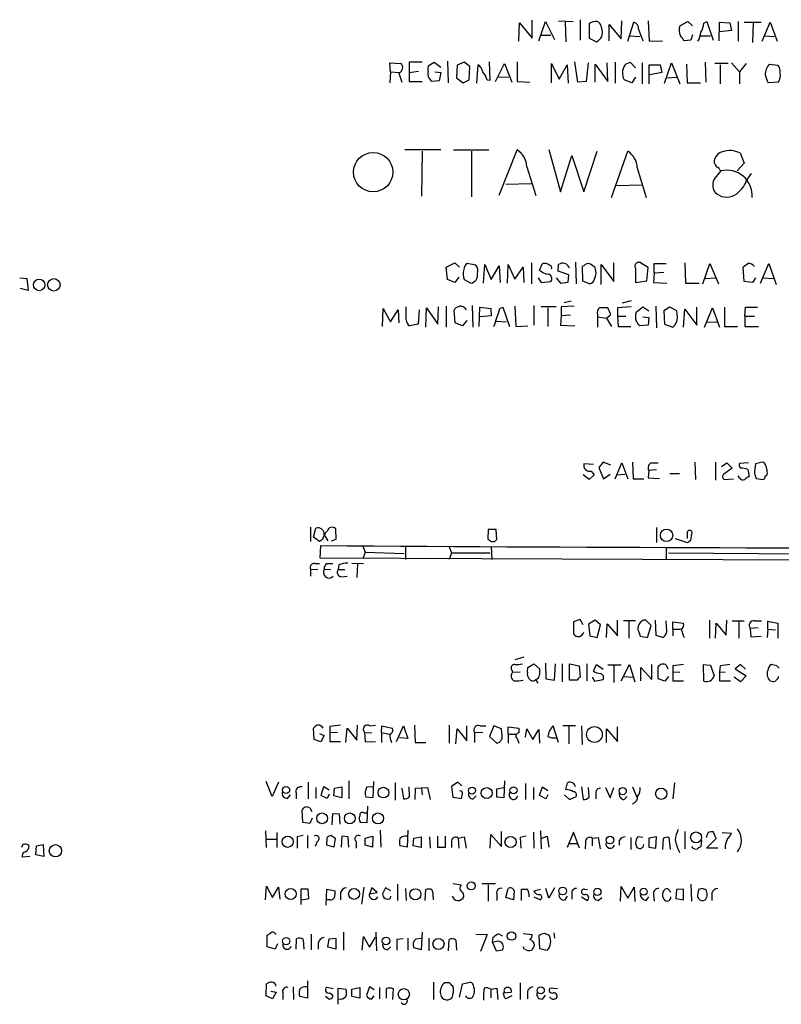
# Model space of a CAD drawing. Extents: x 6 to 1056, y 0 to 879.
# Drawn here: x 866 to 973, y 192 to 331 of the extents above; entities that cross this region are included whole.
import ezdxf

# ---------------------------------------------------------------- set-up
doc = ezdxf.new("R2010")
doc.units = 0
doc.header["$MEASUREMENT"] = 0
doc.layers.add('MAIN', color=5, linetype='CONTINUOUS')

msp = doc.modelspace()

# ---------------------------------------------------------------- linework, layer by layer
at = {"layer": 'MAIN'}
for p, q in [((938.1067, 328.0834), (938.1067, 330.6234)), ((941.832, 330.5387), (943.864, 330.454)), ((944.88, 330.708), (944.88, 327.8294)), ((950.6373, 327.9987), (950.722, 330.5387)), ((954.4473, 330.5387), (954.6167, 327.66)), ((936.244, 327.66), (936.3287, 330.2847)), ((936.3287, 330.2847), (938.1067, 328.0834)), ((939.038, 327.7447), (939.9693, 330.454)), ((939.9693, 330.454), (941.2393, 327.914)), ((942.7633, 330.3694), (942.848, 327.5754)), ((946.15, 330.1154), (946.15, 328.0834)), ((948.944, 327.7447), (948.944, 330.0307)), ((948.944, 330.0307), (950.6373, 327.9987)), ((951.5687, 327.66), (952.4153, 330.3694)), ((953.0927, 329.3534), (953.6853, 327.7447)), ((958.9347, 329.8614), (960.0353, 330.454)), ((960.0353, 330.454), (960.7127, 329.8614)), ((962.3213, 330.2), (962.7447, 330.454)), ((962.7447, 330.454), (963.5913, 327.8294)), ((964.438, 327.7447), (964.5227, 330.3694)), ((964.5227, 330.3694), (965.962, 330.2847)), ((966.216, 329.184), (964.5227, 329.0147)), ((965.962, 330.2847), (966.216, 329.184)), ((967.1473, 330.454), (967.1473, 327.66)), ((967.994, 330.3694), (970.3647, 330.3694)), ((969.264, 330.3694), (969.1793, 327.4907)), ((970.534, 327.66), (971.6347, 330.3694)), ((971.6347, 330.3694), (972.6507, 327.66)), ((939.3767, 328.5067), (940.7313, 328.5067)), ((946.15, 328.0834), (947.166, 327.5754)), ((951.8227, 328.422), (953.262, 328.3374)), ((954.6167, 327.66), (956.4793, 327.7447)), ((960.4587, 327.8294), (959.5273, 327.7447)), ((960.7127, 328.5914), (960.4587, 327.8294)), ((961.8133, 328.422), (963.2527, 328.422)), ((970.8727, 328.422), (972.2273, 328.3374)), ((918.1253, 323.342), (918.0407, 324.612)), ((918.0407, 324.612), (919.5647, 324.5274)), ((922.6127, 324.6967), (920.75, 324.6967)), ((920.75, 324.6967), (920.75, 323.2574)), ((923.4593, 324.1887), (924.306, 324.6967)), ((924.306, 324.6967), (925.2373, 324.0194)), ((926.1687, 324.866), (926.2533, 321.818)), ((927.5233, 324.2734), (927.4387, 322.4954)), ((928.5393, 324.6967), (927.5233, 324.2734)), ((929.3013, 324.104), (928.5393, 324.6967)), ((929.2167, 322.2414), (929.3013, 324.104)), ((930.3173, 321.7334), (930.4867, 324.358)), ((932.18, 322.1567), (932.0953, 324.7814)), ((932.942, 321.9874), (934.212, 324.5274)), ((934.212, 324.5274), (935.228, 321.9027)), ((935.99, 324.7814), (935.99, 321.9874)), ((940.816, 321.818), (940.816, 324.5274)), ((940.816, 324.5274), (941.9167, 322.326)), ((941.9167, 322.326), (943.0173, 324.358)), ((943.0173, 324.358), (943.1867, 321.7334)), ((944.5413, 321.9027), (944.118, 324.7814)), ((945.9807, 324.612), (945.7267, 321.9874)), ((946.9967, 321.9027), (946.9967, 324.4427)), ((946.9967, 324.4427), (948.7747, 321.9874)), ((948.7747, 321.9874), (948.69, 324.612)), ((949.7907, 324.6967), (949.7907, 321.7334)), ((951.992, 324.612), (952.6693, 323.9347)), ((953.6007, 324.612), (953.6007, 321.6487)), ((954.6167, 321.6487), (954.6167, 324.358)), ((954.6167, 324.358), (956.1407, 324.358)), ((956.1407, 324.358), (956.3947, 323.2574)), ((956.7333, 321.7334), (957.7493, 324.612)), ((957.7493, 324.612), (958.9347, 321.6487)), ((959.866, 324.4427), (959.9507, 321.818)), ((962.4907, 324.6967), (962.5753, 321.9027)), ((965.708, 324.5274), (963.8453, 324.5274)), ((964.6073, 324.358), (964.6073, 321.6487)), ((966.216, 324.612), (967.3167, 323.342)), ((968.248, 324.5274), (967.3167, 323.342)), ((971.55, 324.4427), (972.7353, 324.2734)), ((918.1253, 323.342), (918.0407, 321.818)), ((918.1253, 323.342), (919.3953, 323.2574)), ((919.3107, 323.1727), (919.734, 321.9027)), ((920.75, 323.2574), (922.1047, 323.4267)), ((920.75, 323.2574), (920.75, 321.9874)), ((924.3907, 323.342), (925.2373, 323.2574)), ((925.2373, 323.2574), (924.9833, 322.072)), ((927.4387, 322.4954), (928.37, 321.818)), ((928.37, 321.818), (929.2167, 322.2414)), ((931.7567, 322.2414), (932.18, 322.1567)), ((933.3653, 322.6647), (934.8047, 322.58)), ((952.1613, 321.818), (951.0607, 322.2414)), ((952.6693, 322.58), (952.1613, 321.818)), ((956.3947, 323.2574), (954.7013, 322.9187)), ((957.1567, 322.4954), (958.5113, 322.58)), ((967.3167, 323.342), (967.3167, 321.6487)), ((920.75, 321.9874), (922.6127, 321.9874)), ((924.9833, 322.072), (923.9673, 321.9874)), ((935.99, 321.9874), (937.768, 321.9027)), ((945.7267, 321.9874), (944.5413, 321.9027)), ((959.9507, 321.818), (961.8133, 321.818)), ((972.82, 321.9027), (971.3807, 321.818)), ((940.4773, 312.42), (942.086, 306.4087)), ((925.2373, 312.3354), (920.1573, 312.3354)), ((922.6127, 312.166), (922.528, 305.816)), ((927.0153, 312.3354), (932.0107, 312.3354)), ((929.5553, 312.166), (929.5553, 305.7314)), ((933.45, 305.9854), (935.99, 312.3354)), ((942.086, 306.4087), (943.6947, 311.5734)), ((943.6947, 311.5734), (945.388, 306.4087)), ((945.388, 306.4087), (947.2507, 312.166)), ((949.2827, 305.6467), (951.5687, 312.166)), ((967.4013, 311.912), (967.994, 310.4727)), ((937.3447, 309.9647), (938.6147, 305.9007)), ((952.9233, 309.7954), (954.1933, 305.6467)), ((967.994, 310.4727), (966.978, 309.372)), ((968.3327, 308.0174), (969.01, 309.0334)), ((934.3813, 307.5094), (938.022, 307.594)), ((949.8753, 307.34), (953.6007, 307.4247)), ((925.9993, 295.8254), (927.1847, 296.418)), ((926.1687, 294.0474), (925.9993, 295.8254)), ((927.1847, 296.418), (927.862, 295.8254)), ((930.148, 296.0794), (928.9627, 296.3334)), ((931.2487, 293.5394), (931.418, 296.164)), ((931.418, 296.164), (932.3493, 294.0474)), ((932.3493, 294.0474), (933.45, 295.9947)), ((933.45, 295.9947), (933.6193, 293.624)), ((934.6353, 293.5394), (934.72, 296.164)), ((934.72, 296.164), (935.6513, 294.132)), ((935.6513, 294.132), (936.8367, 295.8254)), ((936.8367, 295.8254), (936.9213, 293.624)), ((938.022, 296.418), (938.022, 293.4547)), ((939.1227, 295.402), (939.546, 296.3334)), ((941.7473, 295.2327), (941.832, 296.164)), ((944.2027, 296.5027), (944.2873, 293.4547)), ((945.388, 295.9947), (945.134, 295.91)), ((945.134, 295.91), (945.2187, 293.878)), ((947.8433, 293.37), (947.8433, 296.164)), ((947.8433, 296.164), (949.6213, 293.7934)), ((949.6213, 293.7934), (949.6213, 296.418)), ((954.4473, 295.7407), (953.516, 296.3334)), ((955.294, 294.9787), (955.294, 296.3334)), ((955.294, 296.3334), (956.9873, 296.3334)), ((959.612, 296.418), (959.6967, 293.5394)), ((962.152, 293.4547), (963.168, 296.3334)), ((963.168, 296.3334), (964.3533, 293.4547)), ((967.994, 293.7934), (967.8247, 295.8254)), ((970.28, 293.5394), (971.4653, 296.3334)), ((971.4653, 296.3334), (972.4813, 293.37)), ((927.7773, 294.386), (927.1847, 293.624)), ((943.2713, 294.7247), (941.7473, 295.2327)), ((943.1867, 293.7087), (943.2713, 294.7247)), ((952.6693, 295.656), (952.6693, 293.624)), ((954.278, 293.878), (954.4473, 295.7407)), ((955.294, 294.9787), (955.2093, 293.624)), ((956.6487, 295.0634), (955.294, 294.9787)), ((865.886, 294.3014), (866.902, 294.2167)), ((866.902, 294.2167), (867.0713, 292.5234)), ((927.1847, 293.624), (926.1687, 294.0474)), ((928.5393, 294.0474), (929.4707, 293.5394)), ((938.9533, 294.3014), (939.3767, 293.624)), ((939.3767, 293.624), (940.7313, 293.7934)), ((941.4933, 294.3014), (942.086, 293.5394)), ((942.086, 293.5394), (943.1867, 293.7087)), ((945.2187, 293.878), (946.2347, 293.4547)), ((952.6693, 293.624), (954.278, 293.878)), ((955.2093, 293.624), (957.072, 293.5394)), ((959.6967, 293.5394), (961.644, 293.5394)), ((962.4907, 294.2167), (963.93, 294.3014)), ((969.1793, 293.624), (967.994, 293.7934)), ((969.6027, 294.3014), (969.1793, 293.624)), ((970.6187, 294.3014), (972.1427, 294.2167)), ((867.0713, 292.5234), (865.9707, 292.7774)), ((920.3267, 288.3747), (920.3267, 290.2374)), ((924.814, 287.782), (924.8987, 290.2374)), ((925.9993, 290.322), (925.9993, 287.3587)), ((929.64, 290.4067), (929.7247, 287.3587)), ((935.6513, 290.322), (935.8207, 287.4434)), ((938.3607, 290.4067), (938.3607, 287.6127)), ((941.4933, 290.2374), (939.3767, 290.2374)), ((944.0333, 290.322), (942.1707, 290.2374)), ((942.1707, 290.2374), (942.1707, 288.9674)), ((942.594, 290.83), (943.61, 291.084)), ((952.0767, 290.2374), (950.1293, 290.068)), ((952.0767, 291.084), (950.8067, 290.7454)), ((952.754, 289.4754), (953.6853, 290.2374)), ((953.6853, 290.2374), (954.532, 289.6447)), ((955.548, 290.322), (955.6327, 287.274)), ((917.0247, 287.4434), (917.1093, 289.9834)), ((917.1093, 289.9834), (918.1253, 288.1207)), ((918.1253, 288.1207), (919.226, 289.814)), ((919.226, 289.814), (919.3107, 287.9514)), ((922.1893, 289.814), (922.02, 287.782)), ((923.1207, 287.3587), (923.2053, 290.068)), ((923.2053, 290.068), (924.814, 287.782)), ((927.2693, 287.9514), (927.1, 289.7294)), ((930.656, 287.4434), (930.7407, 290.1527)), ((930.7407, 290.1527), (932.2647, 289.9834)), ((932.3493, 288.9674), (930.7407, 288.798)), ((932.2647, 289.9834), (932.3493, 288.9674)), ((933.5347, 289.9834), (933.958, 290.1527)), ((933.958, 290.1527), (934.8893, 287.4434)), ((940.308, 290.068), (940.308, 287.4434)), ((942.1707, 288.9674), (942.086, 287.6127)), ((943.5253, 289.052), (942.1707, 288.9674)), ((947.3353, 289.1367), (947.3353, 288.798)), ((948.6053, 288.6287), (949.198, 289.1367)), ((949.198, 289.1367), (948.7747, 290.068)), ((950.1293, 290.068), (950.1293, 288.8827)), ((950.1293, 288.8827), (950.214, 287.4434)), ((950.1293, 288.8827), (951.3147, 288.8827)), ((957.4953, 290.1527), (956.6487, 289.6447)), ((956.6487, 289.6447), (956.7333, 287.782)), ((958.5113, 289.6447), (957.4953, 290.1527)), ((958.596, 288.7134), (958.5113, 289.6447)), ((959.4427, 287.3587), (959.612, 289.8987)), ((959.612, 289.8987), (961.3053, 287.6127)), ((961.3053, 287.6127), (961.3053, 290.1527)), ((962.406, 287.3587), (963.5067, 290.068)), ((963.5067, 290.068), (964.5227, 287.3587)), ((965.2, 290.1527), (965.2, 287.4434)), ((968.0787, 288.8827), (968.1633, 290.1527)), ((968.0787, 288.8827), (969.4333, 288.8827)), ((968.0787, 288.8827), (968.0787, 287.4434)), ((968.1633, 290.1527), (969.8567, 290.1527)), ((922.02, 287.782), (920.8347, 287.528)), ((928.2853, 287.528), (927.2693, 287.9514)), ((928.878, 288.29), (928.2853, 287.528)), ((933.0267, 288.2054), (934.466, 288.1207)), ((935.8207, 287.4434), (937.514, 287.528)), ((942.086, 287.6127), (944.118, 287.528)), ((947.3353, 288.798), (947.3353, 287.3587)), ((947.3353, 288.798), (948.6053, 288.6287)), ((948.6053, 288.6287), (949.2827, 287.4434)), ((950.214, 287.4434), (951.992, 287.4434)), ((954.4473, 287.6127), (953.262, 287.528)), ((953.6853, 288.798), (954.532, 288.7134)), ((954.532, 288.7134), (954.4473, 287.6127)), ((956.7333, 287.782), (957.9187, 287.3587)), ((962.66, 288.1207), (964.184, 288.036)), ((965.2, 287.4434), (967.0627, 287.4434)), ((968.0787, 287.4434), (970.026, 287.4434)), ((946.7427, 267.97), (945.388, 268.0547)), ((948.0973, 268.3087), (947.5047, 267.5467)), ((949.198, 267.8854), (948.0973, 268.3087)), ((949.7907, 265.938), (950.722, 268.224)), ((950.722, 268.224), (951.5687, 265.938)), ((952.246, 268.3087), (952.3307, 265.938)), ((954.9553, 268.224), (955.8867, 268.224)), ((961.0513, 268.3087), (961.136, 265.8534)), ((963.93, 268.3087), (963.93, 265.7687)), ((964.7767, 267.716), (965.5387, 268.224)), ((965.5387, 268.224), (966.3007, 267.462)), ((968.5867, 268.224), (967.3167, 268.1394)), ((970.534, 268.3087), (969.6027, 268.0547)), ((946.404, 267.0387), (946.8273, 266.5307)), ((947.5047, 267.5467), (948.182, 265.938)), ((948.182, 265.938), (949.1133, 266.6154)), ((950.0447, 266.5307), (951.1453, 266.6154)), ((954.532, 267.1234), (954.4473, 266.1074)), ((955.6327, 267.208), (954.532, 267.1234)), ((957.4953, 266.7), (958.85, 266.7)), ((966.3007, 267.462), (965.1153, 266.6154)), ((968.502, 267.2927), (968.6713, 266.2767)), ((969.4333, 266.7), (969.6873, 266.0227)), ((971.2113, 266.954), (971.2113, 267.208)), ((946.15, 265.8534), (945.3033, 266.5307)), ((946.8273, 266.5307), (946.15, 265.8534)), ((952.3307, 265.938), (953.8547, 265.938)), ((954.4473, 266.1074), (956.056, 266.0227)), ((965.2, 265.8534), (966.47, 265.938)), ((967.3167, 266.1074), (967.1473, 266.3614)), ((969.6873, 266.0227), (970.6187, 265.8534)), ((906.8647, 259.1647), (906.8647, 257.1327)), ((907.288, 257.7254), (907.6267, 258.9954)), ((910.5053, 257.4714), (910.4207, 258.9107)), ((931.926, 258.826), (931.8413, 257.4714)), ((933.0267, 258.826), (931.926, 258.826)), ((933.1113, 257.3867), (933.0267, 258.826)), ((955.6327, 259.08), (955.6327, 256.9634)), ((959.9507, 258.318), (959.9507, 257.556)), ((908.1347, 257.1327), (907.288, 257.7254)), ((908.558, 257.3867), (908.1347, 257.1327)), ((908.812, 258.064), (909.32, 257.2174)), ((909.828, 257.2174), (910.5053, 257.4714)), ((958.2573, 257.556), (959.9507, 256.9634)), ((960.4587, 257.302), (960.628, 258.2334)), ((908.2193, 254.762), (908.304, 256.54)), ((914.2307, 256.4554), (914.5693, 255.6087)), ((914.5693, 255.6087), (914.2307, 254.6774)), ((914.5693, 255.6087), (920.0727, 255.4394)), ((920.242, 256.3707), (920.242, 254.5927)), ((926.4227, 256.3707), (926.7613, 255.524)), ((926.7613, 255.524), (926.4227, 254.5927)), ((926.7613, 255.524), (932.18, 255.524)), ((932.3493, 256.3707), (932.434, 254.5927)), ((956.9873, 256.286), (956.9873, 254.5927)), ((957.326, 255.524), (981.202, 255.3547)), ((1030.1393, 254.254), (908.2193, 254.762)), ((906.8647, 253.238), (906.8647, 252.222)), ((906.8647, 253.238), (907.8807, 253.1534)), ((907.4573, 254), (908.1347, 254)), ((908.812, 253.238), (909.7433, 253.1534)), ((909.2353, 254), (909.9973, 254)), ((910.844, 253.8307), (910.7593, 253.1534)), ((910.7593, 253.1534), (911.6907, 253.1534)), ((912.7067, 254.0847), (914.3153, 254)), ((913.4687, 253.9154), (913.384, 252.0527)), ((911.2673, 252.1374), (912.0293, 252.222)), ((944.88, 246.126), (943.9487, 245.7874)), ((943.9487, 245.7874), (943.9487, 244.094)), ((945.3033, 245.364), (944.88, 246.126)), ((946.9967, 246.0414), (946.0653, 245.4487)), ((947.7587, 245.364), (946.9967, 246.0414)), ((950.1293, 243.84), (950.1293, 246.0414)), ((952.6693, 245.9567), (950.976, 245.9567)), ((951.738, 245.872), (951.738, 243.5014)), ((954.8707, 245.2794), (954.1087, 246.0414)), ((955.4633, 246.0414), (955.548, 243.9247)), ((957.072, 244.4327), (956.9873, 245.9567)), ((957.9187, 244.7714), (957.9187, 245.7874)), ((957.9187, 245.7874), (959.4427, 245.618)), ((963.0833, 246.0414), (963.0833, 243.5014)), ((965.454, 243.9247), (965.5387, 246.0414)), ((966.3007, 245.9567), (967.994, 245.9567)), ((967.232, 245.872), (967.232, 243.5014)), ((969.4333, 245.9567), (970.4493, 245.9567)), ((971.296, 244.7714), (971.296, 245.872)), ((971.296, 245.872), (972.7353, 245.618)), ((946.0653, 245.4487), (946.2347, 243.84)), ((947.2507, 243.586), (947.7587, 245.364)), ((948.6053, 243.586), (948.69, 245.5334)), ((948.69, 245.5334), (950.1293, 243.84)), ((954.3627, 243.586), (954.8707, 245.2794)), ((957.9187, 244.7714), (957.9187, 243.84)), ((957.9187, 244.7714), (959.0193, 244.7714)), ((963.93, 243.5014), (964.0147, 245.618)), ((964.0147, 245.618), (965.454, 243.9247)), ((969.9413, 244.9407), (968.8407, 244.856)), ((968.8407, 244.856), (968.9253, 243.6707)), ((971.296, 244.7714), (971.2113, 243.586)), ((971.296, 244.7714), (972.3967, 244.6867)), ((972.7353, 245.618), (972.7353, 243.5014)), ((946.2347, 243.84), (947.2507, 243.586)), ((953.1773, 244.2634), (953.3467, 243.7554)), ((953.3467, 243.7554), (954.3627, 243.586)), ((955.548, 243.9247), (956.564, 243.586)), ((968.9253, 243.6707), (970.3647, 243.7554)), ((936.9213, 240.792), (935.6513, 240.4534)), ((935.228, 239.014), (935.3127, 238.6754)), ((937.4293, 238.6754), (937.514, 239.3527)), ((937.514, 239.3527), (938.3607, 239.8607)), ((938.3607, 239.8607), (939.1227, 239.1834)), ((939.9693, 239.9454), (940.054, 237.744)), ((941.2393, 237.5747), (941.4087, 239.8607)), ((942.34, 239.8607), (942.34, 237.3207)), ((943.356, 237.5747), (943.356, 239.8607)), ((943.356, 239.8607), (944.7107, 239.6067)), ((944.7107, 239.6067), (944.88, 237.998)), ((945.8113, 239.8607), (945.8113, 237.49)), ((946.7427, 238.8447), (947.166, 239.776)), ((947.166, 239.776), (948.0973, 239.0987)), ((950.6373, 239.6914), (948.7747, 239.6914)), ((949.6213, 239.6067), (949.6213, 237.236)), ((950.6373, 237.49), (951.8227, 239.776)), ((951.8227, 239.776), (952.5847, 237.3207)), ((953.4313, 237.49), (953.4313, 239.3527)), ((953.4313, 239.3527), (954.9553, 237.6594)), ((954.9553, 237.6594), (954.9553, 239.776)), ((955.8867, 237.744), (955.8867, 239.4374)), ((956.9873, 239.6914), (957.2413, 239.1834)), ((957.9187, 239.6067), (957.9187, 238.76)), ((962.3213, 237.4054), (962.2367, 239.776)), ((962.2367, 239.776), (963.2527, 239.6914)), ((963.2527, 239.6914), (963.7607, 238.1674)), ((964.6073, 239.6067), (964.5227, 238.76)), ((967.486, 239.776), (966.724, 239.1834)), ((966.724, 239.1834), (968.248, 238.1674)), ((968.1633, 239.0987), (967.486, 239.776)), ((972.566, 239.6067), (971.804, 239.776)), ((935.3127, 238.6754), (936.4133, 238.76)), ((940.054, 237.744), (941.2393, 237.5747)), ((944.4567, 237.5747), (943.356, 237.5747)), ((946.5733, 237.998), (946.912, 237.4054)), ((946.912, 237.4054), (948.0973, 237.6594)), ((951.0607, 238.0827), (952.246, 237.998)), ((956.818, 237.4054), (955.8867, 237.744)), ((957.326, 238.0827), (956.818, 237.4054)), ((957.9187, 238.76), (957.9187, 237.49)), ((957.9187, 238.76), (958.9347, 238.6754)), ((957.9187, 237.49), (959.4427, 237.49)), ((964.5227, 238.76), (964.5227, 237.49)), ((964.5227, 238.76), (965.2847, 238.6754)), ((964.5227, 237.49), (966.0467, 237.49)), ((967.486, 237.3207), (966.5547, 237.998)), ((968.248, 238.1674), (967.486, 237.3207)), ((972.82, 237.8287), (972.82, 238.0827)), ((907.3727, 229.1927), (907.288, 230.8014)), ((909.574, 231.0554), (909.574, 230.124)), ((911.86, 228.7694), (912.0293, 230.8014)), ((912.0293, 230.8014), (913.384, 229.108)), ((913.384, 229.108), (913.4687, 231.2247)), ((915.2467, 231.14), (916.0087, 231.2247)), ((916.8553, 230.2087), (916.94, 231.14)), ((916.94, 231.14), (918.3793, 230.8014)), ((918.972, 228.9387), (919.988, 231.14)), ((919.988, 231.14), (920.5807, 229.362)), ((921.512, 231.2247), (921.5967, 228.7694)), ((926.4227, 231.2247), (926.4227, 228.6847)), ((927.354, 228.6), (927.5233, 230.7167)), ((927.5233, 230.7167), (928.878, 229.0234)), ((928.878, 229.0234), (928.878, 231.14)), ((930.7407, 231.14), (931.5873, 231.14)), ((932.688, 231.14), (932.0953, 229.616)), ((933.7887, 230.7167), (932.688, 231.14)), ((933.8733, 229.7007), (933.7887, 230.7167)), ((934.72, 229.9547), (934.72, 230.9707)), ((934.72, 230.9707), (936.244, 230.8014)), ((936.244, 230.8014), (936.244, 230.124)), ((937.1753, 229.5314), (937.3447, 230.7167)), ((937.3447, 230.7167), (938.1913, 229.1927)), ((938.1913, 229.1927), (939.038, 230.632)), ((939.038, 230.632), (939.1227, 228.6847)), ((941.832, 228.7694), (941.07, 231.14)), ((944.2027, 231.14), (942.4247, 231.14)), ((943.2713, 231.0554), (943.2713, 228.6)), ((945.0493, 231.14), (945.134, 228.5154)), ((948.6053, 228.7694), (948.6053, 230.7167)), ((948.6053, 230.7167), (950.1293, 228.9387)), ((950.1293, 228.9387), (950.1293, 230.9707)), ((908.304, 228.854), (907.3727, 229.1927)), ((908.1347, 230.0394), (908.812, 229.7854)), ((908.812, 229.7854), (908.304, 228.854)), ((910.6747, 230.2087), (909.574, 230.124)), ((909.574, 230.124), (909.574, 228.9387)), ((914.4847, 230.2087), (914.5693, 228.854)), ((914.4847, 230.2087), (915.5007, 230.124)), ((916.8553, 230.2087), (916.8553, 228.7694)), ((916.8553, 230.2087), (917.956, 229.9547)), ((920.5807, 229.362), (919.3953, 229.4467)), ((931.164, 230.124), (929.9787, 230.2087)), ((929.9787, 230.2087), (929.9787, 228.7694)), ((932.0953, 229.616), (933.1113, 228.6847)), ((934.72, 229.9547), (934.72, 228.6847)), ((934.72, 229.9547), (935.8207, 229.9547)), ((935.99, 229.362), (936.244, 228.6847)), ((909.574, 228.9387), (911.098, 228.9387)), ((914.5693, 228.854), (916.0087, 228.9387)), ((921.5967, 228.7694), (923.1207, 228.7694)), ((901.446, 221.1494), (900.5993, 223.266)), ((902.3773, 223.1814), (901.446, 221.1494)), ((906.526, 223.1814), (906.526, 220.8107)), ((907.6267, 222.4194), (907.6267, 220.8954)), ((908.3887, 221.3187), (908.7273, 222.5887)), ((908.7273, 222.5887), (909.4893, 222.0807)), ((910.1667, 221.234), (910.2513, 222.3347)), ((910.2513, 222.3347), (911.2673, 222.504)), ((911.2673, 222.504), (911.2673, 220.98)), ((912.2833, 223.3507), (912.2833, 220.8107)), ((914.8233, 222.504), (915.67, 222.5887)), ((915.7547, 223.266), (915.67, 220.98)), ((918.8027, 223.0967), (918.8027, 220.6414)), ((919.734, 222.3347), (919.988, 220.8107)), ((920.8347, 221.1494), (920.75, 222.504)), ((921.5967, 220.726), (921.6813, 222.3347)), ((921.6813, 222.3347), (923.3747, 222.4194)), ((922.528, 222.3347), (922.6127, 221.4034)), ((923.3747, 222.4194), (923.7133, 220.726)), ((927.608, 223.1814), (926.7613, 222.5887)), ((926.7613, 222.5887), (926.9307, 221.0647)), ((928.2007, 222.6734), (927.608, 223.1814)), ((933.1113, 222.25), (934.1273, 222.4194)), ((933.1113, 221.0647), (933.1113, 222.25)), ((934.212, 223.3507), (934.1273, 220.98)), ((937.1753, 223.012), (937.1753, 220.726)), ((938.276, 222.4194), (938.276, 220.726)), ((939.1227, 221.3187), (939.546, 222.504)), ((939.546, 222.504), (940.308, 221.996)), ((942.848, 222.1654), (943.102, 223.0967)), ((945.0493, 222.504), (945.3033, 220.726)), ((946.15, 221.0647), (946.0653, 222.4194)), ((948.436, 222.4194), (949.1133, 220.98)), ((949.1133, 220.98), (949.6213, 222.4194)), ((952.246, 222.504), (952.8387, 221.0647)), ((958.1727, 223.0967), (957.9187, 220.8107)), ((903.6473, 220.8954), (904.0707, 221.4034)), ((904.8327, 221.6574), (904.8327, 220.8107)), ((909.2353, 220.8954), (908.3887, 221.3187)), ((909.4893, 221.488), (909.2353, 220.8954)), ((911.2673, 220.98), (910.1667, 221.234)), ((915.67, 220.98), (914.654, 221.0647)), ((926.9307, 221.0647), (928.116, 220.8954)), ((929.8093, 220.8107), (930.2327, 221.234)), ((934.1273, 220.98), (933.1113, 221.0647)), ((940.054, 220.8107), (939.1227, 221.3187)), ((940.308, 221.4034), (940.054, 220.8107)), ((942.6787, 221.4034), (943.356, 220.726)), ((943.356, 220.726), (944.2873, 221.1494)), ((947.0813, 221.6574), (947.0813, 220.8107)), ((951.0607, 220.726), (951.484, 221.1494)), ((906.78, 219.5407), (907.034, 219.0327)), ((914.908, 219.7947), (914.8233, 217.424)), ((905.764, 217.5087), (905.6793, 219.2867)), ((907.1187, 218.1014), (906.78, 217.3394)), ((909.9127, 217.17), (909.9973, 218.7787)), ((909.9973, 218.7787), (910.9287, 218.694)), ((910.9287, 218.694), (911.0133, 217.2547)), ((914.4, 218.8634), (914.8233, 218.8634)), ((906.78, 217.3394), (905.764, 217.5087)), ((914.8233, 217.424), (913.892, 217.5087)), ((900.5147, 216.3234), (900.5993, 213.9527)), ((902.1233, 216.0694), (902.1233, 213.9527)), ((905.8487, 215.646), (905.002, 215.4767)), ((905.002, 215.4767), (905.002, 213.868)), ((906.4413, 215.646), (906.4413, 213.868)), ((909.1507, 214.2914), (909.2353, 215.392)), ((909.828, 215.646), (910.336, 215.3074)), ((910.336, 215.3074), (910.1667, 214.0374)), ((911.2673, 215.5614), (911.1827, 214.0374)), ((912.1987, 215.4767), (911.2673, 215.5614)), ((912.2833, 214.0374), (912.1987, 215.4767)), ((914.5693, 215.3074), (915.67, 215.5614)), ((914.5693, 214.2914), (914.5693, 215.3074)), ((915.67, 215.5614), (915.5853, 214.0374)), ((916.686, 216.408), (916.7707, 214.0374)), ((920.5807, 216.408), (920.496, 214.0374)), ((921.3427, 214.2067), (921.4273, 215.3074)), ((921.4273, 215.3074), (922.4433, 215.4767)), ((922.4433, 215.4767), (922.4433, 213.9527)), ((923.6287, 215.4767), (923.7133, 213.868)), ((924.814, 213.9527), (924.814, 215.5614)), ((925.83, 215.5614), (925.83, 213.9527)), ((927.6927, 215.3074), (928.5393, 215.4767)), ((927.6927, 215.3074), (927.7773, 213.868)), ((928.5393, 215.4767), (928.7933, 213.868)), ((932.18, 213.868), (932.2647, 215.8154)), ((932.2647, 215.8154), (933.7887, 214.122)), ((933.7887, 214.122), (933.7887, 216.2387)), ((937.26, 215.5614), (936.4133, 215.392)), ((936.4133, 215.392), (936.498, 213.868)), ((938.276, 216.154), (938.3607, 213.868)), ((939.292, 216.3234), (939.3767, 213.7834)), ((939.4613, 215.3074), (940.2233, 215.5614)), ((940.2233, 215.5614), (940.4773, 214.0374)), ((943.9487, 216.154), (943.0173, 213.9527)), ((944.7953, 213.868), (943.9487, 216.154)), ((946.5733, 215.3074), (947.42, 215.392)), ((946.5733, 215.3074), (946.5733, 214.2067)), ((947.42, 215.392), (947.674, 213.7834)), ((951.992, 215.392), (951.992, 213.6987)), ((953.6853, 215.392), (953.008, 215.4767)), ((955.6327, 215.4767), (954.532, 215.3074)), ((954.532, 215.3074), (954.532, 214.0374)), ((955.548, 213.868), (955.6327, 215.4767)), ((956.564, 215.2227), (956.4793, 213.6987)), ((957.58, 213.6987), (957.4107, 215.392)), ((959.612, 216.2387), (959.612, 213.7834)), ((962.66, 213.868), (964.0147, 215.2227)), ((964.0147, 215.2227), (963.676, 216.154)), ((964.8613, 216.0694), (966.216, 215.9847)), ((866.3093, 214.376), (866.14, 213.9527)), ((868.172, 212.9367), (868.2567, 214.2067)), ((868.2567, 214.2067), (869.188, 214.376)), ((869.188, 214.376), (869.2727, 212.6827)), ((900.684, 215.138), (902.0387, 215.138)), ((907.796, 214.7994), (907.542, 214.122)), ((910.1667, 214.0374), (909.1507, 214.2914)), ((913.2993, 214.7994), (913.2993, 213.868)), ((915.5853, 214.0374), (914.5693, 214.2914)), ((920.496, 214.0374), (919.48, 214.2067)), ((922.4433, 213.9527), (921.3427, 214.2067)), ((925.83, 213.9527), (924.814, 213.9527)), ((926.7613, 214.884), (926.7613, 213.9527)), ((943.2713, 214.5454), (944.4567, 214.5454)), ((945.642, 214.7147), (945.5573, 213.7834)), ((950.3833, 214.9687), (950.3833, 214.2914)), ((952.6693, 214.5454), (952.8387, 213.9527)), ((953.3467, 213.7834), (953.77, 214.0374)), ((953.77, 214.0374), (953.8547, 214.376)), ((954.532, 214.0374), (955.548, 213.868)), ((961.9827, 214.9687), (961.898, 214.122)), ((964.2687, 213.868), (962.66, 213.868)), ((965.2847, 214.2067), (965.2847, 213.7834)), ((867.3253, 212.6827), (866.2247, 212.598)), ((869.2727, 212.6827), (868.172, 212.9367)), ((900.5147, 206.5867), (900.684, 208.534)), ((900.684, 208.534), (901.5307, 206.9254)), ((901.5307, 206.9254), (902.3773, 208.3647)), ((902.3773, 208.3647), (902.5467, 206.6714)), ((914.4, 208.3647), (914.0613, 205.994)), ((915.5007, 208.28), (915.162, 207.4334)), ((916.2627, 207.6027), (915.5007, 208.28)), ((917.448, 208.28), (917.0247, 207.4334)), ((918.21, 207.8567), (917.448, 208.28)), ((919.1413, 208.788), (919.1413, 206.502)), ((926.9307, 208.8727), (928.116, 208.7034)), ((930.9947, 208.8727), (932.942, 208.8727)), ((931.926, 208.7034), (931.926, 206.4174)), ((941.2393, 208.28), (940.4773, 206.8407)), ((950.5527, 206.4174), (950.6373, 208.4494)), ((950.6373, 208.4494), (951.5687, 206.8407)), ((951.5687, 206.8407), (952.5, 208.3647)), ((952.5, 208.3647), (952.5847, 206.3327)), ((960.4587, 208.788), (960.5433, 206.4174)), ((906.526, 208.1107), (905.51, 208.1107)), ((905.51, 208.1107), (905.51, 205.9094)), ((906.6107, 206.756), (906.526, 208.1107)), ((909.066, 205.8247), (909.1507, 208.1107)), ((909.1507, 208.1107), (910.336, 207.8567)), ((911.098, 207.6027), (911.098, 206.5867)), ((915.162, 207.4334), (916.2627, 207.6027)), ((918.1253, 206.8407), (918.21, 207.0947)), ((920.242, 208.1954), (920.3267, 206.502)), ((923.036, 206.502), (923.1207, 208.026)), ((924.1367, 207.01), (924.1367, 206.5867)), ((933.1113, 207.4334), (933.1113, 206.502)), ((934.3813, 206.9254), (934.72, 208.1954)), ((935.482, 206.5867), (934.3813, 206.9254)), ((935.5667, 207.8567), (935.482, 206.5867)), ((936.5827, 206.502), (936.5827, 208.1107)), ((938.3607, 207.8567), (939.292, 208.1107)), ((938.3607, 207.01), (939.292, 206.5867)), ((940.4773, 206.8407), (940.054, 208.1954)), ((942.7633, 206.5867), (943.102, 207.0947)), ((943.6947, 207.518), (943.6947, 206.6714)), ((945.0493, 207.01), (945.896, 206.502)), ((945.4727, 208.1107), (945.896, 208.026)), ((947.42, 206.502), (947.928, 206.9254)), ((954.1933, 206.502), (954.532, 207.01)), ((955.2093, 207.264), (955.294, 206.4174)), ((957.6647, 207.6874), (957.1567, 208.1954)), ((958.4267, 208.026), (958.342, 206.756)), ((959.4427, 208.1107), (958.4267, 208.026)), ((959.4427, 206.5867), (959.4427, 208.1107)), ((961.5593, 208.026), (961.4747, 207.4334)), ((962.0673, 208.1954), (961.5593, 208.026)), ((963.422, 207.518), (963.422, 206.502)), ((905.5947, 206.5867), (906.6107, 206.756)), ((909.574, 206.5867), (909.1507, 206.5867)), ((958.342, 206.756), (959.4427, 206.5867)), ((900.7687, 199.9827), (900.7687, 201.5914)), ((901.8693, 201.8454), (902.0387, 201.7607)), ((906.9493, 201.7607), (906.9493, 199.5594)), ((911.5213, 202.0147), (911.5213, 199.4747)), ((914.146, 199.4747), (914.3153, 201.422)), ((914.3153, 201.422), (915.162, 199.898)), ((915.162, 199.898), (916.0087, 201.3374)), ((916.0933, 202.0147), (916.178, 199.39)), ((922.6127, 202.0147), (922.4433, 199.5594)), ((930.148, 201.7607), (931.7567, 201.676)), ((931.7567, 201.676), (930.8253, 199.3054)), ((932.5187, 200.5754), (932.6033, 201.3374)), ((933.704, 201.5914), (933.8733, 201.5067)), ((936.8367, 201.8454), (938.1067, 201.676)), ((939.038, 201.5067), (939.1227, 199.7287)), ((941.1547, 201.93), (941.2393, 201.168)), ((901.8693, 199.644), (900.7687, 199.9827)), ((902.208, 200.406), (901.8693, 199.644)), ((904.8327, 199.644), (904.9173, 201.0834)), ((905.8487, 200.9987), (905.9333, 199.644)), ((907.9653, 200.4907), (907.9653, 199.644)), ((909.32, 199.898), (909.4893, 201.0834)), ((909.4893, 201.0834), (910.4207, 201.168)), ((910.4207, 201.168), (910.4207, 199.644)), ((917.702, 199.5594), (918.1253, 199.9827)), ((919.9033, 201.0834), (919.0567, 200.9987)), ((919.0567, 200.9987), (919.0567, 199.4747)), ((920.5807, 201.168), (920.5807, 199.4747)), ((921.766, 201.0834), (922.4433, 201.168)), ((923.544, 201.168), (923.544, 199.39)), ((926.338, 199.39), (926.4227, 200.9987)), ((927.354, 200.914), (927.4387, 199.4747)), ((933.2807, 200.7447), (932.5187, 200.5754)), ((932.5187, 200.5754), (933.0267, 199.39)), ((937.006, 199.644), (936.8367, 199.9827)), ((910.4207, 199.644), (909.32, 199.898)), ((922.4433, 199.5594), (921.4273, 199.8134)), ((933.0267, 199.39), (933.958, 199.5594)), ((939.1227, 199.7287), (940.2233, 199.4747)), ((900.5993, 193.04), (900.684, 194.7334)), ((906.4413, 195.1567), (906.4413, 192.7014)), ((924.2213, 194.9874), (924.2213, 192.532)), ((926.4227, 194.9027), (926.084, 194.9027)), ((927.862, 192.8707), (928.2853, 194.7334)), ((928.2853, 194.7334), (929.386, 194.9874)), ((936.4133, 194.9027), (936.4133, 192.532)), ((901.5307, 192.6167), (900.5993, 193.04)), ((901.2767, 193.7174), (902.0387, 193.548)), ((902.0387, 193.548), (901.5307, 192.6167)), ((902.97, 193.4634), (902.97, 192.532)), ((904.4093, 194.31), (904.494, 192.532)), ((910.082, 194.056), (909.1507, 194.2254)), ((909.574, 193.4634), (909.9973, 193.1247)), ((910.7593, 191.8547), (910.7593, 194.1407)), ((910.7593, 194.1407), (911.86, 193.9714)), ((912.7067, 193.9714), (913.8073, 194.2254)), ((912.7067, 192.9554), (912.7067, 193.9714)), ((913.8073, 194.2254), (913.8073, 192.7014)), ((915.162, 194.31), (914.7387, 193.1247)), ((915.8393, 193.8867), (915.162, 194.31)), ((915.5007, 192.6167), (915.8393, 193.04)), ((916.6013, 194.2254), (916.6013, 192.6167)), ((917.5327, 194.056), (917.5327, 192.7014)), ((918.464, 192.532), (918.5487, 194.056)), ((932.2647, 193.9714), (933.1113, 194.1407)), ((932.2647, 193.9714), (932.2647, 192.786)), ((933.1113, 194.1407), (933.2807, 192.532)), ((934.0427, 193.4634), (935.1433, 193.548)), ((935.228, 193.04), (934.3813, 192.6167)), ((937.4293, 193.548), (937.4293, 192.6167)), ((939.6307, 192.6167), (939.9693, 193.1247)), ((941.6627, 194.056), (940.6467, 194.1407)), ((906.4413, 192.7014), (905.3407, 192.9554)), ((909.32, 192.7014), (908.9813, 192.9554)), ((913.8073, 192.7014), (912.7067, 192.9554))]:
    msp.add_line(p, q, dxfattribs=at)
for centre, radius in [((915.7006, 309.21), 2.7665), ((868.6193, 293.3051), 0.811), ((870.6909, 293.3166), 0.8851), ((957.0448, 257.9901), 0.8735), ((946.8861, 229.9029), 1.108), ((903.4202, 222.0759), 0.5054), ((917.1491, 221.7066), 0.7562), ((929.64, 221.9961), 0.4956), ((931.6978, 221.6476), 0.7689), ((935.4756, 222.0389), 0.4965), ((950.8631, 221.9255), 0.5115), ((956.2886, 221.5493), 0.7915), ((908.4987, 218.0784), 0.7596), ((912.4047, 218.0691), 0.7689), ((916.3734, 218.0662), 0.7793), ((903.6449, 214.7697), 0.7895), ((935.0611, 214.7423), 0.7949), ((949.0722, 215.0127), 0.5435), ((961.2003, 215.3928), 0.7645), ((870.9228, 213.5099), 0.8751), ((929.5184, 208.5548), 0.5731), ((942.4055, 207.8415), 0.5454), ((904.0731, 207.419), 0.7783), ((913.005, 207.413), 0.767), ((921.6531, 207.377), 0.7815), ((947.2929, 207.7086), 0.5126), ((953.8212, 207.728), 0.4936), ((917.5198, 200.8022), 0.5368), ((935.2035, 201.4802), 0.6021), ((903.442, 200.7552), 0.507), ((924.902, 200.3604), 0.7826), ((920.0175, 193.2787), 0.7866), ((939.3215, 193.8191), 0.4955)]:
    msp.add_circle(centre, radius, dxfattribs=at)
for centre, radius, start, end in [((947.0475, 329.099), 1.356, 92.147058, 131.445099), ((947.0813, 329.7765), 0.6827, 29.760495, 97.11773), ((945.7742, 328.9369), 2.2357, 344.445709, 31.812505), ((952.1951, 329.4888), 0.9077, 351.421795, 75.960695), ((960.4135, 329.2261), 1.6095, 156.751394, 209.974049), ((958.1691, 330.8784), 4.2073, 332.412332, 350.720815), ((945.8543, 329.6491), 2.4537, 302.315026, 327.684974), ((789.9643, 201.0954), 211.6404, 36.756638, 36.985843), ((957.7458, 329.6084), 4.2073, 332.412332, 350.720815), ((918.9716, 323.9774), 0.8732, 292.850523, 345.949434), ((919.3106, 324.0194), 0.568, 333.43946, 63.425927), ((928.1492, 323.4267), 4.7514, 170.771408, 189.228592), ((929.5561, 323.0038), 1.6431, 11.878242, 55.50333), ((952.8092, 323.1864), 1.9875, 146.844039, 208.389592), ((951.8953, 323.6259), 0.9908, 84.399307, 139.194862), ((972.978, 323.0101), 2.0228, 134.907865, 182.589829), ((971.6989, 323.3634), 1.3792, 355.592055, 41.284406), ((754.3723, 195.3141), 211.6804, 36.75666, 36.985821), ((928.4897, 321.1919), 3.4314, 17.809238, 38.798798), ((974.1072, 323.4986), 3.2028, 190.43141, 211.649458), ((971.1404, 322.9188), 1.963, 328.82751, 9.932571), ((934.4939, 309.9081), 2.8513, 1.137405, 58.35182), ((950.0733, 309.7392), 2.8505, 1.129686, 58.358524), ((964.7627, 310.7267), 1.0103, 155.230801, 228.95705), ((965.2753, 310.5761), 1.5409, 102.339655, 158.132994), ((965.976, 309.1323), 3.1238, 62.853373, 109.25222), ((963.3799, 308.6526), 1.4964, 28.735138, 61.264862), ((965.412, 307.3823), 1.8446, 148.139156, 211.858206), ((1218.2807, 97.1789), 330.6556, 140.078726, 140.307898), ((965.5386, 305.9083), 3.5657, 355.792687, 103.734985), ((964.7622, 309.2713), 3.7843, 299.737557, 340.649577), ((965.5063, 307.9397), 2.259, 222.667814, 300.102895), ((929.555, 295.4023), 1.1035, 122.461635, 175.613639), ((929.2874, 295.2751), 1.178, 341.123601, 43.063233), ((939.7575, 295.0203), 1.33, 52.779434, 99.15), ((940.5195, 295.7407), 0.3414, 330.273852, 82.847919), ((942.4247, 295.402), 0.9654, 15.255639, 127.876545), ((946.023, 295.5008), 0.8045, 68.38772, 142.124392), ((819.658, 126.6447), 211.6804, 53.018218, 53.2474), ((953.135, 295.9417), 0.5464, 45.793355, 211.528495), ((841.1514, 465.4204), 211.6804, 306.75666, 306.985821), ((968.5889, 295.2886), 1.0484, 36.349618, 94.754565), ((930.5355, 294.8869), 2.1655, 163.920135, 202.809141), ((929.1944, 294.7268), 1.2191, 283.099239, 7.882853), ((940.7868, 297.3111), 2.5326, 228.922403, 261.047603), ((940.2503, 294.1975), 0.6282, 319.965551, 76.899431), ((945.0443, 295.0369), 2.0754, 334.149828, 19.823189), ((945.9383, 294.4284), 1.0178, 286.930557, 343.069443), ((927.8561, 289.4269), 0.8144, 95.553068, 158.194671), ((928.0736, 289.56), 0.7394, 13.244957, 113.62494), ((929.3882, 290.6602), 4.2014, 332.395041, 350.729815), ((948.0832, 289.433), 0.8045, 127.875608, 201.61228), ((948.182, -6.2818), 296.3504, 89.885409, 90.114591), ((954.9984, 288.8404), 2.3325, 164.202392, 195.797608), ((921.427, 288.4591), 1.1035, 184.386361, 237.538365), ((928.9614, 289.391), 4.2048, 332.40748, 350.72652), ((783.658, 160.8667), 211.6804, 36.7526, 36.981782), ((956.9023, 288.7135), 1.6937, 306.878017, 359.996617), ((946.2205, 267.8712), 0.8525, 167.569607, 282.430393), ((955.184, 267.5043), 0.7551, 107.628763, 210.293577), ((967.9094, 267.9277), 0.6294, 160.344339, 227.723862), ((975.8365, 266.5873), 6.4042, 166.75405, 178.991665), ((970.4176, 267.6525), 0.6664, 20.455419, 79.941222), ((965.3895, 266.2602), 0.4487, 127.666685, 245.022443), ((967.4862, 264.3298), 3.1322, 71.076245, 90.003659), ((970.8868, 266.7423), 0.3874, 280.48609, 33.119959), ((801.7708, 225.2202), 174.5653, 13.917688, 14.146863), ((967.8247, 266.3615), 0.5681, 206.574073, 296.56054), ((969.0106, 265.1753), 1.1525, 107.122101, 143.958372), ((970.5087, 266.2936), 0.4537, 284.030118, 8.594459), ((907.923, 258.1525), 0.8935, 354.314933, 109.367824), ((910.5943, 257.0093), 2.071, 131.01181, 169.50016), ((909.9153, 258.4357), 0.6936, 43.223956, 168.665764), ((960.2983, 258.347), 0.3487, 340.98832, 184.769098), ((1016.7625, 384.2904), 152.6259, 236.192738, 236.421942), ((932.561, 257.7676), 0.6693, 251.559637, 325.310261), ((875.5547, 384.1327), 152.6261, 303.57027, 303.799453), ((1041.7966, 21086.9159), 20830.8036, 269.63282195, 269.96258016), ((907.3514, 253.4709), 0.5396, 78.681738, 205.572461), ((909.4939, 252.7886), 0.8167, 146.613483, 316.066699), ((909.4228, 253.3973), 0.6312, 107.280921, 194.617437), ((911.2674, 252.7724), 0.6351, 143.135515, 269.990977), ((912.297, 249.8677), 4.221, 92.484836, 110.135029), ((954.0602, 245.0895), 0.9531, 87.08326, 157.861488), ((969.3728, 245.2794), 0.68, 84.895587, 218.509796), ((954.13, 244.856), 1.122, 148.113158, 211.882505), ((955.971, 244.5175), 1.1042, 302.481141, 355.595723), ((958.85, 245.3641), 0.6448, 293.197424, 23.189256), ((963.7819, 245.7736), 4.7841, 192.092331, 207.210999), ((944.6202, 244.4938), 0.7815, 210.768869, 349.247939), ((935.592, 239.3103), 0.4695, 82.743283, 219.145968), ((935.9476, 243.1201), 3.3572, 264.936598, 283.863223), ((1150.7725, 238.76), 211.6502, 179.885381, 180.114592), ((947.8013, 240.3269), 1.8214, 234.465248, 268.659808), ((956.5493, 239.0778), 0.7539, 54.479992, 151.51085), ((1001.0054, -141.3056), 383.3414, 96.224367, 96.453552), ((1007.6123, -99.0049), 341.3316, 97.00887, 97.238038), ((972.5047, 238.4543), 1.2987, 158.541852, 227.942943), ((972.3966, 238.8447), 1.1039, 122.469202, 175.599304), ((888.0854, 154.7874), 119.7133, 44.885375, 45.114625), ((935.9245, 238.1866), 0.7831, 141.376757, 242.81326), ((935.9054, 241.9752), 4.498, 265.681504, 281.949474), ((938.4666, 238.4426), 1.0631, 167.35077, 234.72672), ((938.1885, 238.0235), 0.5605, 233.195523, 319.492942), ((938.4058, 238.3453), 0.717, 286.938814, 359.312707), ((811.784, 152.7554), 152.6261, 33.57027, 33.799453), ((945.1761, 237.2786), 0.778, 112.371722, 157.628278), ((947.6107, 237.9558), 0.5698, 328.653381, 74.94421), ((962.66, 238.5061), 1.1516, 252.896174, 342.896174), ((972.1849, 238.9718), 1.5806, 249.629778, 277.700518), ((973.1161, 237.1093), 0.778, 112.371722, 157.628278), ((908.2197, 230.1235), 1.1522, 107.110772, 143.960562), ((907.9442, 230.4416), 0.7857, 27.253168, 94.635856), ((952.6607, -149.8569), 383.3414, 96.224367, 96.453552), ((914.9174, 230.632), 0.6053, 57.047549, 224.370843), ((917.8925, 230.505), 0.5699, 285.072595, 31.33616), ((930.5326, 230.5329), 0.6418, 71.079457, 210.340618), ((942.9189, 229.263), 2.6347, 134.567895, 172.300162), ((920.7276, 229.9106), 2.6873, 179.059691, 205.129857), ((933.0085, 229.5556), 0.8769, 276.731975, 9.524625), ((936.2017, 229.7148), 0.4114, 84.098158, 239.033855), ((941.1971, 231.607), 2.1805, 245.936395, 277.807178), ((905.4817, 221.855), 0.6784, 73.066164, 196.933836), ((916.3024, 221.6004), 1.7333, 148.57874, 198.003219), ((942.3819, 218.6927), 3.5038, 63.437874, 82.355541), ((943.45, 222.4246), 0.7569, 6.021685, 117.374222), ((947.674, 221.742), 0.5987, 81.867191, 188.123335), ((951.4984, 222.3064), 1.8518, 324.610514, 3.498552), ((903.6202, 221.6506), 0.7557, 166.524615, 272.055151), ((920.0847, 221.7965), 0.9905, 264.397613, 319.212375), ((927.989, 221.6151), 0.3223, 23.184586, 113.200924), ((925.871, 221.7846), 2.4147, 338.392463, 358.989129), ((929.8587, 221.5445), 0.7354, 171.169134, 266.148614), ((935.4707, 221.3718), 0.6195, 143.302133, 347.148182), ((943.9487, 221.4034), 0.4233, 323.124688, 90), ((945.4002, 221.7115), 0.9903, 264.384402, 319.217958), ((951.1102, 221.4599), 0.7356, 171.179222, 266.141365), ((951.7942, 221.2603), 1.2141, 291.846979, 358.758739), ((906.3419, 218.9271), 0.7539, 54.473807, 151.51085), ((914.6169, 218.0441), 0.9012, 153.941047, 216.449005), ((914.1884, 218.5331), 0.3923, 57.355168, 193.728071), ((907.6458, 215.2145), 0.4415, 289.892177, 128.211893), ((909.887, 214.6899), 0.9579, 93.531189, 132.867946), ((913.5957, 215.1804), 0.4827, 52.12814, 232.11877), ((920.9611, 214.7147), 1.5658, 161.068631, 198.931369), ((920.2845, 214.5027), 1.0796, 78.702557, 138.172545), ((927.3282, 214.873), 0.5671, 50.000378, 178.888385), ((946.2347, 214.8114), 0.6006, 55.680159, 189.26626), ((951.3148, 214.3757), 1.1043, 94.404277, 147.518859), ((954.5101, 214.4032), 1.8463, 144.447892, 175.58273), ((957.1989, 214.2494), 1.1621, 79.498468, 123.117088), ((963.5716, 214.272), 5.3714, 155.579704, 171.635324), ((964.2385, 215.1864), 1.5919, 146.309932, 172.578989), ((963.4642, 214.5876), 1.5807, 82.299482, 110.370222), ((1219.4538, 130.0648), 267.7346, 161.45385, 161.683033), ((964.3969, 216.7881), 1.9886, 308.076638, 336.171495), ((964.9692, 214.9687), 2.6402, 322.460385, 37.539615), ((866.6481, 213.593), 0.8531, 46.002087, 113.397882), ((866.2087, 214.2983), 1.036, 295.08839, 354.927737), ((949.119, 214.4805), 0.6167, 165.970517, 342.143836), ((995.4152, 340.8604), 133.8593, 251.453817, 251.683013), ((967.1484, 217.0295), 9.1081, 192.53065, 204.341445), ((961.1783, 214.482), 0.73, 209.550164, 286.858626), ((1046.2939, 86.9528), 152.6259, 123.57026, 123.799443), ((866.8355, 212.7573), 0.6312, 107.280921, 194.617437), ((911.99, 207.3555), 0.9256, 92.805219, 164.510349), ((928.5489, 208.2534), 0.6244, 133.890435, 245.027457), ((909.6586, 207.264), 0.6826, 262.88019, 330.261365), ((907.9678, 207.6026), 2.3818, 343.481629, 6.124217), ((915.7787, 207.2891), 0.6334, 166.830445, 333.855669), ((917.7051, 207.3785), 0.6826, 175.386922, 308.001627), ((923.544, 207.0531), 1.061, 66.486577, 113.513423), ((922.7815, 207.3062), 1.3872, 347.671, 31.258436), ((927.6655, 207.3404), 0.8556, 196.689622, 337.283289), ((927.6921, 207.1792), 0.7811, 347.490286, 40.586974), ((933.7295, 207.5772), 0.6347, 76.905244, 193.094756), ((935.0163, 207.7085), 0.57, 15.069981, 121.322346), ((937.006, 419.7605), 211.6502, 269.885409, 270.114592), ((935.2772, 207.0344), 2.4062, 359.41899, 26.570376), ((939.0673, 208.0747), 0.7394, 197.146024, 280.914795), ((939.0178, 206.9419), 0.4487, 307.666685, 65.022443), ((942.5657, 207.2358), 0.6784, 163.066164, 286.931377), ((944.2874, 207.6027), 0.5987, 81.876665, 188.132809), ((945.4388, 207.7212), 0.3909, 85.025816, 287.64695), ((945.6112, 206.8792), 0.4726, 307.054159, 96.549055), ((947.4694, 207.2358), 0.7354, 171.169134, 266.148614), ((954.2145, 207.3698), 0.8681, 181.392836, 268.600566), ((955.9444, 207.44), 0.7559, 87.960543, 193.464481), ((957.4651, 207.252), 0.9905, 174.397613, 229.212375), ((957.2584, 207.4197), 0.7823, 97.469297, 185.207027), ((957.1143, 206.9678), 0.5521, 237.539156, 4.384376), ((961.908, 207.1435), 0.5213, 146.21544, 228.016872), ((919.9713, 81.1107), 133.8753, 71.443693, 71.672876), ((961.6043, 207.3609), 1.1769, 318.865368, 34.409738), ((964.3142, 207.2706), 0.9259, 92.816671, 164.501727), ((962.1097, 207.1372), 0.6695, 214.705978, 304.687035), ((816.3727, 328.7607), 152.6261, 303.57027, 303.799453), ((901.5346, 201.6184), 0.4045, 34.145878, 129.613322), ((848.2073, 328.5067), 152.6261, 303.57027, 303.799453), ((933.3692, 201.3643), 0.4046, 34.149649, 129.604292), ((937.4294, 201.5914), 0.6826, 299.738635, 7.11981), ((939.9354, 200.4911), 1.3552, 92.143942, 131.464317), ((855.5534, 32.3611), 189.3058, 63.316973, 63.54617), ((938.8871, 200.7416), 1.8413, 316.524974, 24.551081), ((903.5627, 200.2367), 0.6116, 164.057178, 344.057178), ((905.3132, 200.2736), 0.9014, 53.553434, 116.053368), ((908.8543, 200.3637), 0.898, 98.130102, 171.869898), ((917.7513, 200.293), 0.7353, 171.160239, 266.155342), ((922.3078, 200.2587), 0.9867, 123.30356, 206.827338), ((926.8186, 200.1898), 0.9006, 53.524537, 116.078517), ((933.2807, 199.9586), 0.7862, 329.484942, 90), ((937.535, 200.1096), 0.9191, 7.948497, 75.315136), ((936.8199, 200.6411), 1.675, 315.863544, 346.028469), ((937.7256, 200.8291), 1.3865, 238.733619, 282.344134), ((901.5309, 193.4628), 1.527, 93.187323, 123.684864), ((901.2764, 194.2251), 0.7809, 12.543132, 77.456868), ((926.0488, 194.1618), 0.7417, 87.279935, 168.474956), ((799.7017, 67.6737), 179.5701, 44.885386, 45.114614), ((925.2795, 193.8444), 1.7405, 341.565051, 18.431826), ((929.0836, 194.2314), 0.8142, 5.539741, 68.198591), ((903.5062, 193.6892), 0.5818, 67.16348, 202.83652), ((906.8218, 193.4634), 1.5658, 161.068631, 198.931369), ((906.145, 193.2517), 1.0793, 78.687985, 138.177331), ((909.4225, 193.8778), 0.4412, 128.023034, 290.081846), ((909.5725, 193.0509), 0.4312, 234.15337, 9.855561), ((910.3789, 193.4634), 1.5658, 341.068631, 18.931369), ((915.4688, 193.3943), 0.7783, 200.267397, 272.349166), ((918.0407, 192.5749), 1.5658, 71.068631, 108.931369), ((926.5544, 193.6141), 1.4153, 150.547862, 215.81158), ((926.2534, 193.2094), 0.6826, 299.738635, 7.11981), ((929.2871, 193.3644), 0.6632, 209.286216, 271.226962), ((929.3691, 193.15), 0.4537, 261.405541, 345.969882), ((928.2788, 193.7799), 1.7, 334.199169, 18.169559), ((942.3022, 192.7439), 11.0575, 172.742908, 181.536538), ((931.6297, 193.1248), 1.0583, 53.127937, 106.265186), ((935.0285, 193.3666), 0.9906, 174.391856, 229.204217), ((934.5592, 193.802), 0.4302, 79.810707, 216.187964), ((934.6836, 193.7325), 0.4953, 338.132005, 95.59663), ((938.3183, 193.421), 0.898, 98.130102, 171.869898), ((939.4331, 193.2658), 0.6785, 163.068623, 286.931377), ((940.913, 193.8362), 0.4045, 131.171268, 292.837777), ((941.1122, 192.9128), 0.5522, 32.487108, 94.38279), ((941.2534, 192.9977), 0.3875, 280.497939, 33.11188), ((911.0226, 193.7188), 1.1331, 256.563466, 317.646721), ((920.0611, 192.3435), 0.474, 209.690911, 23.433499), ((926.1092, 193.4704), 0.9808, 224.252293, 299.48982), ((941.1123, 193.167), 0.5896, 201.032627, 291.041697)]:
    msp.add_arc(centre, radius, start, end, dxfattribs=at)

doc.saveas('drawing.dxf')
